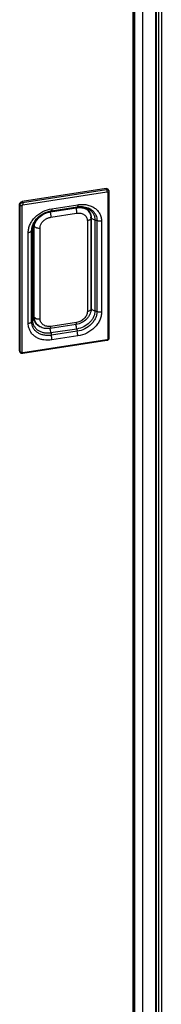
# Model space of a CAD drawing. Units: millimetres. Extents: x 200824 to 202301, y -30822 to -28239.
# Drawn here: x 201627 to 201668, y -30536 to -30250 of the extents above; entities that cross this region are included whole.
import ezdxf

# ---------------------------------------------------------------- set-up
doc = ezdxf.new("R2010")
doc.units = ezdxf.units.MM

msp = doc.modelspace()

# ---------------------------------------------------------------- linework, layer by layer
at = {"color": 0}
for p, q in [((201666.142, -29956.467), (201666.142, -30662.37)), ((201666.3, -29956.224), (201666.3, -30662.127)), ((201666.99, -29956.291), (201666.99, -30666.522)), ((201667.794, -29956.099), (201667.794, -30666.12)), ((201659.522, -29959.384), (201659.522, -30663.141)), ((201659.546, -29959.42), (201659.546, -30663.129)), ((201659.711, -29959.521), (201659.711, -30663.049)), ((201660.014, -29959.536), (201660.014, -30662.903)), ((201662.307, -29958.548), (201662.307, -30664.452)), ((201651.71, -30298.938), (201627.225, -30302.701)), ((201627.348, -30302.964), (201651.833, -30299.201)), ((201627.47, -30303.616), (201651.956, -30299.853)), ((201651.833, -30299.201), (201651.71, -30298.938)), ((201652.185, -30300.012), (201652.185, -30342.709)), ((201652.478, -30299.483), (201652.355, -30299.22)), ((201652.537, -30299.749), (201652.537, -30342.446)), ((201626.537, -30346.087), (201626.537, -30303.39)), ((201626.66, -30303.653), (201626.537, -30303.39)), ((201626.66, -30346.35), (201626.66, -30303.653)), ((201627.348, -30302.964), (201627.225, -30302.701)), ((201627.241, -30346.542), (201627.241, -30303.846)), ((201635.658, -30305.53), (201643.178, -30304.374)), ((201635.801, -30305.388), (201643.321, -30304.232)), ((201635.953, -30304.769), (201643.473, -30303.614)), ((201635.555, -30305.672), (201643.075, -30304.516)), ((201635.609, -30307.253), (201643.129, -30306.098)), ((201647.05, -30305.946), (201647.053, -30305.952)), ((201647.395, -30307.247), (201647.395, -30333.689)), ((201646.247, -30308.263), (201646.247, -30334.705)), ((201647.303, -30307.474), (201647.303, -30333.916)), ((201648.453, -30308.037), (201648.453, -30334.479)), ((201649.053, -30308.226), (201649.053, -30334.668)), ((201650.389, -30308.416), (201650.389, -30334.858)), ((201629.038, -30338.139), (201629.038, -30311.697)), ((201630.029, -30337.592), (201630.029, -30311.15)), ((201630.384, -30337.256), (201630.384, -30310.814)), ((201630.802, -30336.677), (201630.802, -30310.235)), ((201632.491, -30336.819), (201632.491, -30310.377)), ((201642.977, -30338.447), (201635.457, -30339.603)), ((201643.129, -30337.828), (201635.609, -30338.984)), ((201643.178, -30339.762), (201635.658, -30340.918)), ((201643.301, -30340.43), (201635.781, -30341.586)), ((201651.905, -30343.144), (201627.42, -30346.908)), ((201651.956, -30342.938), (201627.47, -30346.701)), ((201643.473, -30341.785), (201635.953, -30342.941)), ((201626.66, -30346.35), (201626.537, -30346.087)), ((201626.702, -30346.545), (201626.58, -30346.282))]:
    msp.add_line(p, q, dxfattribs=at)
for centre, radius, start, end in [((201636.638, -30311.905), 6.45, 98.73861, 99.89965), ((201636.874, -30312.365), 7.059, 99.04943, 100.10475), ((201636.864, -30312.304), 6.997, 98.73749, 99.04836), ((201644.301, -30307.237), 2.954, 26.21822, 39.05539), ((201644.289, -30307.176), 2.938, 25.06947, 35.89631), ((201644.338, -30307.216), 2.911, 25.6315, 26.17451), ((201644.317, -30307.162), 2.907, 24.48674, 25.04282), ((201644.34, -30307.215), 2.909, 25.04285, 25.6315), ((201644.907, -30307.212), 2.489, 30.94546, 32.21753), ((201644.909, -30307.211), 2.486, 30.56964, 30.94525), ((201643.671, -30307.473), 3.632, 359.9948, 4.24188), ((201644.468, -30333.689), 2.927, 355.50718, 359.98801), ((201634.161, -30335.996), 3.486, 191.4759, 198.06157), ((201633.764, -30336.259), 3.016, 188.05417, 193.44831), ((201633.658, -30336.227), 2.932, 195.20625, 205.02165), ((201633.681, -30336.28), 2.93, 193.43322, 203.90366), ((201633.292, -30336.724), 2.485, 194.59091, 198.1251), ((201633.255, -30336.736), 2.446, 198.13254, 199.49953), ((201633.636, -30336.236), 2.909, 205.04285, 205.6315), ((201633.659, -30336.289), 2.907, 203.91177, 205.04282), ((201641.574, -30339.094), 1.418, 25.01601, 26.5234), ((201639.758, -30337.83), 3.371, 358.6621, 0.02329), ((201633.648, -30338.174), 4.608, 191.39475, 192.10759), ((201634.087, -30340.233), 1.381, 25.00015, 27.00227)]:
    msp.add_arc(centre, radius, start, end, dxfattribs=at)
for points, knots in [([(201651.71, -30298.938), (201651.778, -30298.928), (201651.913, -30298.924), (201652.103, -30298.972), (201652.26, -30299.071), (201652.331, -30299.169), (201652.355, -30299.22)], [0, 0, 0, 0, 0.2741227, 0.5314578, 0.7713643, 1, 1, 1, 1]), ([(201651.833, -30299.201), (201651.903, -30299.191), (201652.042, -30299.187), (201652.177, -30299.223), (201652.237, -30299.251)], [0, 0, 0, 0, 0.5164628, 1, 1, 1, 1]), ([(201651.833, -30299.201), (201651.852, -30299.243), (201651.886, -30299.342), (201651.923, -30299.504), (201651.948, -30299.679), (201651.956, -30299.797), (201651.956, -30299.853)], [0, 0, 0, 0, 0.207665, 0.4689142, 0.7464238, 1, 1, 1, 1]), ([(201651.956, -30299.853), (201651.985, -30299.849), (201652.042, -30299.849), (201652.119, -30299.879), (201652.173, -30299.937), (201652.185, -30299.988), (201652.185, -30300.012)], [0, 0, 0, 0, 0.2772366, 0.5315155, 0.766779, 1, 1, 1, 1]), ([(201652.537, -30299.749), (201652.537, -30299.78), (201652.516, -30299.846), (201652.436, -30299.924), (201652.322, -30299.983), (201652.233, -30300.005), (201652.185, -30300.012)], [0, 0, 0, 0, 0.1931116, 0.4198144, 0.6914333, 1, 1, 1, 1]), ([(201652.237, -30299.251), (201652.252, -30299.257), (201652.307, -30299.286), (201652.357, -30299.323), (201652.389, -30299.356)], [0, 0, 0, 0, 0.2566938, 1, 1, 1, 1]), ([(201652.389, -30299.356), (201652.399, -30299.366), (201652.433, -30299.404), (201652.462, -30299.448), (201652.478, -30299.483)], [0, 0, 0, 0, 0.2527756, 1, 1, 1, 1]), ([(201626.537, -30303.39), (201626.537, -30303.311), (201626.578, -30303.145), (201626.732, -30302.933), (201626.955, -30302.773), (201627.134, -30302.715), (201627.225, -30302.701)], [0, 0, 0, 0, 0.2262891, 0.4736967, 0.736076, 1, 1, 1, 1]), ([(201626.66, -30303.653), (201626.66, -30303.574), (201626.701, -30303.408), (201626.855, -30303.196), (201627.078, -30303.036), (201627.256, -30302.978), (201627.348, -30302.964)], [0, 0, 0, 0, 0.2262891, 0.4736967, 0.736076, 1, 1, 1, 1]), ([(201626.66, -30303.653), (201626.677, -30303.691), (201626.745, -30303.763), (201626.886, -30303.828), (201627.058, -30303.86), (201627.18, -30303.855), (201627.241, -30303.846)], [0, 0, 0, 0, 0.1947877, 0.4363843, 0.713293, 1, 1, 1, 1]), ([(201627.241, -30303.846), (201627.241, -30303.82), (201627.255, -30303.764), (201627.324, -30303.669), (201627.411, -30303.626), (201627.47, -30303.616)], [0, 0, 0, 0, 0.227708, 0.4767469, 1, 1, 1, 1]), ([(201627.348, -30302.964), (201627.367, -30303.006), (201627.4, -30303.106), (201627.437, -30303.267), (201627.463, -30303.442), (201627.47, -30303.56), (201627.47, -30303.616)], [0, 0, 0, 0, 0.207665, 0.4689142, 0.7464237, 1, 1, 1, 1]), ([(201643.178, -30304.374), (201643.172, -30304.394), (201643.16, -30304.429), (201643.136, -30304.473), (201643.109, -30304.504), (201643.086, -30304.514), (201643.075, -30304.516)], [0, 0, 0, 0, 0.3359416, 0.6071434, 0.8215191, 1, 1, 1, 1]), ([(201643.075, -30304.516), (201643.498, -30304.451), (201644.324, -30304.415), (201645.472, -30304.651), (201646.269, -30305.076), (201646.747, -30305.516), (201646.933, -30305.759), (201647.013, -30305.885)], [0, 0, 0, 0, 0.2925203, 0.5581714, 0.7919321, 0.8984051, 1, 1, 1, 1]), ([(201643.178, -30304.374), (201643.188, -30304.342), (201643.206, -30304.289), (201643.247, -30304.244), (201643.267, -30304.236)], [0, 0, 0, 0, 0.6001697, 1, 1, 1, 1]), ([(201643.178, -30304.374), (201643.518, -30304.322), (201644.195, -30304.272), (201645.188, -30304.372), (201646.107, -30304.642), (201646.917, -30305.076), (201647.585, -30305.659), (201648.082, -30306.369), (201648.387, -30307.176), (201648.453, -30307.749), (201648.453, -30308.037)], [0, 0, 0, 0, 0.1408531, 0.2766737, 0.4066563, 0.5308062, 0.6500933, 0.7663861, 0.8821541, 1, 1, 1, 1]), ([(201643.473, -30303.614), (201643.473, -30303.697), (201643.469, -30303.816), (201643.452, -30303.964), (201643.435, -30304.053), (201643.414, -30304.125), (201643.389, -30304.18), (201643.359, -30304.217), (201643.333, -30304.23), (201643.321, -30304.232)], [0, 0, 0, 0, 0.3781382, 0.5368629, 0.6729635, 0.7856638, 0.8753284, 0.9444122, 1, 1, 1, 1]), ([(201643.321, -30304.232), (201643.445, -30304.213), (201643.934, -30304.151), (201644.429, -30304.143), (201644.794, -30304.17)], [0, 0, 0, 0, 0.2561601, 1, 1, 1, 1]), ([(201643.473, -30303.614), (201643.919, -30303.545), (201644.807, -30303.48), (201646.108, -30303.61), (201647.314, -30303.965), (201648.375, -30304.534), (201649.251, -30305.298), (201649.903, -30306.229), (201650.302, -30307.287), (201650.389, -30308.038), (201650.389, -30308.416)], [0, 0, 0, 0, 0.1408529, 0.2766736, 0.4066562, 0.5308062, 0.6500933, 0.7663863, 0.8821543, 1, 1, 1, 1]), ([(201644.794, -30304.17), (201645.376, -30304.213), (201646.235, -30304.401), (201647.241, -30304.921), (201647.879, -30305.417), (201648.395, -30306.014), (201648.773, -30306.696), (201649.003, -30307.443), (201649.053, -30307.964), (201649.053, -30308.226)], [0, 0, 0, 0, 0.2697148, 0.3974859, 0.5209023, 0.64115, 0.7598516, 0.8788706, 1, 1, 1, 1]), ([(201629.038, -30311.697), (201629.038, -30311.306), (201629.133, -30310.505), (201629.535, -30309.337), (201630.182, -30308.223), (201631.347, -30306.848), (201633.246, -30305.493), (201635.037, -30304.91), (201635.953, -30304.769)], [0, 0, 0, 0, 0.1109909, 0.2270343, 0.3484922, 0.4748902, 0.7367106, 1, 1, 1, 1]), ([(201630.802, -30310.235), (201630.802, -30309.999), (201630.864, -30309.503), (201631.124, -30308.765), (201631.556, -30308.035), (201632.358, -30307.103), (201633.676, -30306.174), (201634.918, -30305.769), (201635.555, -30305.672)], [0, 0, 0, 0, 0.0997616, 0.2094561, 0.3289815, 0.4568637, 0.7273841, 1, 1, 1, 1]), ([(201631.034, -30308.241), (201631.559, -30307.51), (201632.616, -30306.567), (201634.268, -30305.753), (201635.177, -30305.497), (201635.635, -30305.415)], [0, 0, 0, 0, 0.4898765, 0.7463424, 1, 1, 1, 1]), ([(201631.17, -30308.344), (201631.644, -30307.618), (201632.963, -30306.364), (201634.649, -30305.705), (201635.529, -30305.551)], [0, 0, 0, 0, 0.4924395, 1, 1, 1, 1]), ([(201634.429, -30307.632), (201634.522, -30307.585), (201634.899, -30307.414), (201635.303, -30307.301), (201635.609, -30307.253)], [0, 0, 0, 0, 0.2520734, 1, 1, 1, 1]), ([(201635.386, -30305.704), (201635.421, -30305.827), (201635.483, -30306.084), (201635.552, -30306.479), (201635.597, -30306.872), (201635.609, -30307.131), (201635.609, -30307.253)], [0, 0, 0, 0, 0.2442536, 0.5063419, 0.7651486, 1, 1, 1, 1]), ([(201635.658, -30305.53), (201635.652, -30305.549), (201635.64, -30305.585), (201635.616, -30305.629), (201635.589, -30305.66), (201635.566, -30305.67), (201635.555, -30305.672)], [0, 0, 0, 0, 0.3359416, 0.6071434, 0.8215191, 1, 1, 1, 1]), ([(201635.658, -30305.53), (201635.667, -30305.5), (201635.685, -30305.45), (201635.719, -30305.407), (201635.738, -30305.396)], [0, 0, 0, 0, 0.591254, 1, 1, 1, 1]), ([(201635.953, -30304.769), (201635.953, -30304.853), (201635.949, -30304.972), (201635.932, -30305.12), (201635.915, -30305.209), (201635.894, -30305.281), (201635.869, -30305.335), (201635.839, -30305.373), (201635.813, -30305.386), (201635.801, -30305.388)], [0, 0, 0, 0, 0.3781382, 0.5368629, 0.6729635, 0.7856638, 0.8753284, 0.9444122, 1, 1, 1, 1]), ([(201642.902, -30304.536), (201642.938, -30304.659), (201643.001, -30304.919), (201643.071, -30305.316), (201643.116, -30305.713), (201643.129, -30305.974), (201643.129, -30306.098)], [0, 0, 0, 0, 0.2435599, 0.5056663, 0.7648345, 1, 1, 1, 1]), ([(201643.129, -30306.098), (201643.522, -30306.037), (201644.123, -30306.039), (201644.86, -30306.256), (201645.339, -30306.513), (201645.734, -30306.857), (201646.028, -30307.277), (201646.208, -30307.754), (201646.247, -30308.093), (201646.247, -30308.263)], [0, 0, 0, 0, 0.2759326, 0.4060379, 0.5303194, 0.6497317, 0.7661364, 0.882046, 1, 1, 1, 1]), ([(201646.975, -30305.984), (201647.064, -30306.175), (201647.208, -30306.575), (201647.277, -30306.994), (201647.293, -30307.205)], [0, 0, 0, 0, 0.4992046, 1, 1, 1, 1]), ([(201647.053, -30305.952), (201647.165, -30306.142), (201647.34, -30306.564), (201647.395, -30307.017), (201647.395, -30307.247)], [0, 0, 0, 0, 0.4890174, 1, 1, 1, 1]), ([(201648.453, -30308.037), (201648.309, -30308.014), (201648.041, -30307.948), (201647.742, -30307.796), (201647.564, -30307.64), (201647.468, -30307.517), (201647.409, -30307.385), (201647.395, -30307.292), (201647.395, -30307.247)], [0, 0, 0, 0, 0.3077178, 0.5785959, 0.6975599, 0.8057483, 0.9053116, 1, 1, 1, 1]), ([(201630.029, -30311.15), (201630.029, -30310.903), (201630.075, -30310.399), (201630.339, -30309.389), (201630.721, -30308.677), (201631.034, -30308.241)], [0, 0, 0, 0, 0.2377063, 0.4834505, 1, 1, 1, 1]), ([(201630.384, -30310.814), (201630.384, -30310.391), (201630.532, -30309.514), (201630.923, -30308.721), (201631.17, -30308.344)], [0, 0, 0, 0, 0.4839719, 1, 1, 1, 1]), ([(201630.827, -30309.926), (201630.903, -30310.022), (201631.06, -30310.144), (201631.302, -30310.261), (201631.596, -30310.358), (201631.998, -30310.418), (201632.328, -30310.402), (201632.491, -30310.377)], [0, 0, 0, 0, 0.2053547, 0.3237153, 0.4508667, 0.7225096, 1, 1, 1, 1]), ([(201632.491, -30310.377), (201632.491, -30310.109), (201632.592, -30309.552), (201632.999, -30308.784), (201633.623, -30308.115), (201634.147, -30307.773), (201634.429, -30307.632)], [0, 0, 0, 0, 0.2280533, 0.4722905, 0.7315335, 1, 1, 1, 1]), ([(201647.303, -30307.474), (201647.303, -30307.519), (201647.289, -30307.611), (201647.23, -30307.743), (201647.135, -30307.866), (201646.956, -30308.022), (201646.658, -30308.174), (201646.391, -30308.241), (201646.247, -30308.263)], [0, 0, 0, 0, 0.0947288, 0.1942907, 0.3024859, 0.4214555, 0.6922875, 1, 1, 1, 1]), ([(201648.453, -30308.037), (201648.508, -30308.045), (201648.714, -30308.084), (201648.916, -30308.154), (201649.053, -30308.226)], [0, 0, 0, 0, 0.2644393, 1, 1, 1, 1]), ([(201650.389, -30308.416), (201650.155, -30308.451), (201649.797, -30308.454), (201649.351, -30308.357), (201649.146, -30308.275), (201649.053, -30308.226)], [0, 0, 0, 0, 0.5195412, 0.7697464, 1, 1, 1, 1]), ([(201629.038, -30311.697), (201629.15, -30311.68), (201629.363, -30311.631), (201629.72, -30311.483), (201629.948, -30311.299), (201630.029, -30311.15)], [0, 0, 0, 0, 0.2929606, 0.5617054, 1, 1, 1, 1]), ([(201630.384, -30310.814), (201630.344, -30310.836), (201630.206, -30310.924), (201630.086, -30311.046), (201630.029, -30311.15)], [0, 0, 0, 0, 0.2775524, 1, 1, 1, 1]), ([(201630.384, -30310.814), (201630.446, -30310.778), (201630.56, -30310.7), (201630.696, -30310.559), (201630.782, -30310.402), (201630.802, -30310.289), (201630.802, -30310.235)], [0, 0, 0, 0, 0.2904027, 0.5498957, 0.7827813, 1, 1, 1, 1]), ([(201647.303, -30333.916), (201647.303, -30334.185), (201647.242, -30334.729), (201646.985, -30335.513), (201646.576, -30336.246), (201645.85, -30337.129), (201644.667, -30337.993), (201643.549, -30338.359), (201642.977, -30338.447)], [0, 0, 0, 0, 0.1191445, 0.2400734, 0.3632126, 0.4886528, 0.7438543, 1, 1, 1, 1]), ([(201646.247, -30334.705), (201646.247, -30334.881), (201646.204, -30335.242), (201646.023, -30335.769), (201645.731, -30336.271), (201645.206, -30336.891), (201644.349, -30337.502), (201643.542, -30337.765), (201643.129, -30337.828)], [0, 0, 0, 0, 0.1109782, 0.2270413, 0.3484905, 0.4748897, 0.7367015, 1, 1, 1, 1]), ([(201648.453, -30334.479), (201648.453, -30334.777), (201648.38, -30335.388), (201648.073, -30336.278), (201647.58, -30337.128), (201646.691, -30338.177), (201645.243, -30339.211), (201643.877, -30339.655), (201643.178, -30339.762)], [0, 0, 0, 0, 0.1109911, 0.2270345, 0.3484923, 0.4748902, 0.7367104, 1, 1, 1, 1]), ([(201649.053, -30334.668), (201649.053, -30334.993), (201648.974, -30335.66), (201648.639, -30336.631), (201648.102, -30337.558), (201647.132, -30338.701), (201645.552, -30339.828), (201644.063, -30340.313), (201643.301, -30340.43)], [0, 0, 0, 0, 0.1109911, 0.2270345, 0.3484923, 0.4748902, 0.7367104, 1, 1, 1, 1]), ([(201650.389, -30334.858), (201650.389, -30335.248), (201650.294, -30336.05), (201649.891, -30337.217), (201649.245, -30338.332), (201648.079, -30339.706), (201646.18, -30341.062), (201644.389, -30341.644), (201643.473, -30341.785)], [0, 0, 0, 0, 0.1109909, 0.2270343, 0.3484922, 0.4748902, 0.7367106, 1, 1, 1, 1]), ([(201647.303, -30333.916), (201647.303, -30333.961), (201647.289, -30334.053), (201647.23, -30334.185), (201647.135, -30334.308), (201646.956, -30334.464), (201646.658, -30334.616), (201646.391, -30334.683), (201646.247, -30334.705)], [0, 0, 0, 0, 0.0947288, 0.1942907, 0.3024859, 0.4214555, 0.6922875, 1, 1, 1, 1]), ([(201647.386, -30333.918), (201647.382, -30333.977), (201647.355, -30334.223), (201647.3, -30334.465), (201647.245, -30334.644)], [0, 0, 0, 0, 0.2411863, 1, 1, 1, 1]), ([(201648.453, -30334.479), (201648.309, -30334.457), (201648.041, -30334.39), (201647.742, -30334.238), (201647.564, -30334.082), (201647.468, -30333.959), (201647.409, -30333.827), (201647.395, -30333.734), (201647.395, -30333.689)], [0, 0, 0, 0, 0.3077178, 0.5785959, 0.6975599, 0.8057483, 0.9053116, 1, 1, 1, 1]), ([(201648.453, -30334.479), (201648.508, -30334.487), (201648.714, -30334.526), (201648.916, -30334.596), (201649.053, -30334.668)], [0, 0, 0, 0, 0.2644393, 1, 1, 1, 1]), ([(201650.389, -30334.858), (201650.155, -30334.894), (201649.797, -30334.896), (201649.351, -30334.799), (201649.146, -30334.717), (201649.053, -30334.668)], [0, 0, 0, 0, 0.5195412, 0.7697464, 1, 1, 1, 1]), ([(201629.038, -30338.139), (201629.15, -30338.122), (201629.363, -30338.073), (201629.72, -30337.925), (201629.948, -30337.741), (201630.029, -30337.592)], [0, 0, 0, 0, 0.2929606, 0.5617054, 1, 1, 1, 1]), ([(201629.131, -30339.084), (201629.115, -30339.007), (201629.061, -30338.695), (201629.038, -30338.377), (201629.038, -30338.139)], [0, 0, 0, 0, 0.2480951, 1, 1, 1, 1]), ([(201630.384, -30337.256), (201630.344, -30337.278), (201630.206, -30337.366), (201630.086, -30337.488), (201630.029, -30337.592)], [0, 0, 0, 0, 0.2775524, 1, 1, 1, 1]), ([(201635.781, -30341.586), (201635.411, -30341.643), (201634.672, -30341.697), (201633.589, -30341.588), (201632.587, -30341.293), (201631.704, -30340.82), (201630.976, -30340.185), (201630.433, -30339.411), (201630.101, -30338.531), (201630.029, -30337.906), (201630.029, -30337.592)], [0, 0, 0, 0, 0.1408531, 0.2766737, 0.4066563, 0.5308062, 0.6500933, 0.7663861, 0.8821541, 1, 1, 1, 1]), ([(201630.384, -30337.256), (201630.446, -30337.22), (201630.56, -30337.142), (201630.696, -30337.001), (201630.782, -30336.844), (201630.802, -30336.731), (201630.802, -30336.677)], [0, 0, 0, 0, 0.2904027, 0.5498957, 0.7827813, 1, 1, 1, 1]), ([(201635.658, -30340.918), (201635.318, -30340.97), (201634.641, -30341.02), (201633.648, -30340.92), (201632.729, -30340.65), (201631.919, -30340.216), (201631.252, -30339.633), (201630.754, -30338.923), (201630.449, -30338.116), (201630.384, -30337.543), (201630.384, -30337.256)], [0, 0, 0, 0, 0.1408531, 0.2766737, 0.4066563, 0.5308062, 0.6500933, 0.7663861, 0.8821541, 1, 1, 1, 1]), ([(201630.791, -30336.32), (201630.86, -30336.423), (201631.013, -30336.557), (201631.257, -30336.684), (201631.558, -30336.792), (201631.976, -30336.86), (201632.32, -30336.845), (201632.491, -30336.819)], [0, 0, 0, 0, 0.201138, 0.3184558, 0.4454734, 0.7191044, 1, 1, 1, 1]), ([(201630.887, -30337.35), (201630.873, -30337.297), (201630.823, -30337.076), (201630.802, -30336.848), (201630.802, -30336.677)], [0, 0, 0, 0, 0.2445834, 1, 1, 1, 1]), ([(201632.792, -30339.24), (201632.565, -30339.163), (201632.142, -30338.973), (201631.602, -30338.578), (201631.196, -30338.101), (201631.014, -30337.738), (201630.949, -30337.553)], [0, 0, 0, 0, 0.2791378, 0.5341835, 0.7709816, 1, 1, 1, 1]), ([(201635.457, -30339.603), (201635.009, -30339.671), (201634.104, -30339.693), (201633.016, -30339.398), (201632.254, -30338.972), (201631.751, -30338.566), (201631.331, -30338.081), (201631.115, -30337.712), (201631.026, -30337.52)], [0, 0, 0, 0, 0.2592075, 0.5108547, 0.6345433, 0.7570234, 0.8787041, 1, 1, 1, 1]), ([(201635.609, -30338.984), (201635.216, -30339.044), (201634.615, -30339.043), (201633.878, -30338.825), (201633.399, -30338.569), (201633.004, -30338.224), (201632.71, -30337.805), (201632.53, -30337.328), (201632.491, -30336.989), (201632.491, -30336.819)], [0, 0, 0, 0, 0.2759326, 0.4060379, 0.5303194, 0.6497317, 0.7661364, 0.882046, 1, 1, 1, 1]), ([(201643.178, -30339.762), (201643.147, -30339.521), (201643.083, -30339.176), (201642.964, -30338.755), (201642.896, -30338.573), (201642.859, -30338.494)], [0, 0, 0, 0, 0.5560728, 0.8000035, 1, 1, 1, 1]), ([(201642.977, -30338.447), (201642.988, -30338.445), (201643.012, -30338.434), (201643.04, -30338.401), (201643.064, -30338.354), (201643.085, -30338.291), (201643.102, -30338.215), (201643.121, -30338.086), (201643.126, -30337.982), (201643.128, -30337.908)], [0, 0, 0, 0, 0.0581745, 0.1287491, 0.2187354, 0.3308568, 0.4658289, 0.6231938, 1, 1, 1, 1]), ([(201635.953, -30342.941), (201635.174, -30343.061), (201633.986, -30343.077), (201632.499, -30342.722), (201631.503, -30342.288), (201630.64, -30341.694), (201629.938, -30340.955), (201629.421, -30340.096), (201629.212, -30339.463), (201629.142, -30339.14)], [0, 0, 0, 0, 0.2753034, 0.4061284, 0.5317, 0.6524831, 0.7696091, 0.8847741, 1, 1, 1, 1]), ([(201635.658, -30340.918), (201635.627, -30340.677), (201635.564, -30340.332), (201635.444, -30339.911), (201635.376, -30339.729), (201635.339, -30339.65)], [0, 0, 0, 0, 0.5560728, 0.8000035, 1, 1, 1, 1]), ([(201635.457, -30339.602), (201635.469, -30339.601), (201635.495, -30339.588), (201635.525, -30339.55), (201635.55, -30339.495), (201635.571, -30339.423), (201635.588, -30339.335), (201635.605, -30339.187), (201635.609, -30339.068), (201635.609, -30338.984)], [0, 0, 0, 0, 0.0555674, 0.1246348, 0.2142841, 0.3269846, 0.4630906, 0.6218479, 1, 1, 1, 1]), ([(201635.658, -30340.918), (201635.666, -30340.975), (201635.698, -30341.199), (201635.741, -30341.422), (201635.781, -30341.586)], [0, 0, 0, 0, 0.2541023, 1, 1, 1, 1]), ([(201635.953, -30342.941), (201635.953, -30342.72), (201635.916, -30342.264), (201635.836, -30341.814), (201635.781, -30341.586)], [0, 0, 0, 0, 0.4848386, 1, 1, 1, 1]), ([(201643.178, -30339.762), (201643.186, -30339.819), (201643.218, -30340.043), (201643.261, -30340.266), (201643.301, -30340.43)], [0, 0, 0, 0, 0.2541023, 1, 1, 1, 1]), ([(201643.473, -30341.785), (201643.473, -30341.564), (201643.436, -30341.108), (201643.356, -30340.658), (201643.301, -30340.43)], [0, 0, 0, 0, 0.4848386, 1, 1, 1, 1]), ([(201652.537, -30342.446), (201652.537, -30342.53), (201652.503, -30342.7), (201652.362, -30342.918), (201652.155, -30343.076), (201651.99, -30343.131), (201651.905, -30343.144)], [0, 0, 0, 0, 0.24782, 0.497189, 0.7484048, 1, 1, 1, 1]), ([(201651.905, -30343.144), (201651.914, -30343.143), (201651.926, -30343.13), (201651.936, -30343.109), (201651.947, -30343.073), (201651.954, -30343.016), (201651.956, -30342.966), (201651.956, -30342.938)], [0, 0, 0, 0, 0.122207, 0.2120531, 0.3251015, 0.6208638, 1, 1, 1, 1]), ([(201652.185, -30342.709), (201652.185, -30342.735), (201652.171, -30342.79), (201652.103, -30342.886), (201652.016, -30342.929), (201651.956, -30342.938)], [0, 0, 0, 0, 0.227708, 0.4767469, 1, 1, 1, 1]), ([(201652.537, -30342.446), (201652.537, -30342.476), (201652.516, -30342.542), (201652.436, -30342.621), (201652.322, -30342.679), (201652.233, -30342.701), (201652.185, -30342.709)], [0, 0, 0, 0, 0.1931116, 0.4198144, 0.6914333, 1, 1, 1, 1]), ([(201626.579, -30346.282), (201626.572, -30346.267), (201626.548, -30346.205), (201626.537, -30346.137), (201626.537, -30346.087)], [0, 0, 0, 0, 0.2481759, 1, 1, 1, 1]), ([(201626.702, -30346.545), (201626.695, -30346.53), (201626.67, -30346.468), (201626.66, -30346.4), (201626.66, -30346.35)], [0, 0, 0, 0, 0.2481779, 1, 1, 1, 1]), ([(201626.66, -30346.35), (201626.677, -30346.388), (201626.745, -30346.459), (201626.886, -30346.524), (201627.058, -30346.556), (201627.18, -30346.551), (201627.241, -30346.542)], [0, 0, 0, 0, 0.1947877, 0.4363843, 0.713293, 1, 1, 1, 1]), ([(201627.42, -30346.908), (201627.348, -30346.918), (201627.202, -30346.92), (201626.993, -30346.856), (201626.816, -30346.729), (201626.733, -30346.61), (201626.702, -30346.545)], [0, 0, 0, 0, 0.2517089, 0.501846, 0.7510607, 1, 1, 1, 1]), ([(201627.47, -30346.701), (201627.441, -30346.706), (201627.384, -30346.706), (201627.307, -30346.675), (201627.253, -30346.617), (201627.241, -30346.567), (201627.241, -30346.542)], [0, 0, 0, 0, 0.2772366, 0.5315155, 0.766779, 1, 1, 1, 1]), ([(201627.42, -30346.908), (201627.429, -30346.906), (201627.441, -30346.893), (201627.451, -30346.872), (201627.461, -30346.836), (201627.469, -30346.779), (201627.47, -30346.729), (201627.47, -30346.701)], [0, 0, 0, 0, 0.122207, 0.2120531, 0.3251015, 0.6208638, 1, 1, 1, 1])]:
    msp.add_open_spline(points, degree=3, knots=knots, dxfattribs=at)
msp.add_open_spline([(201652.478, -30299.483), (201652.517, -30299.566), (201652.537, -30299.659), (201652.537, -30299.749)], degree=3, dxfattribs=at)

doc.saveas('drawing.dxf')
